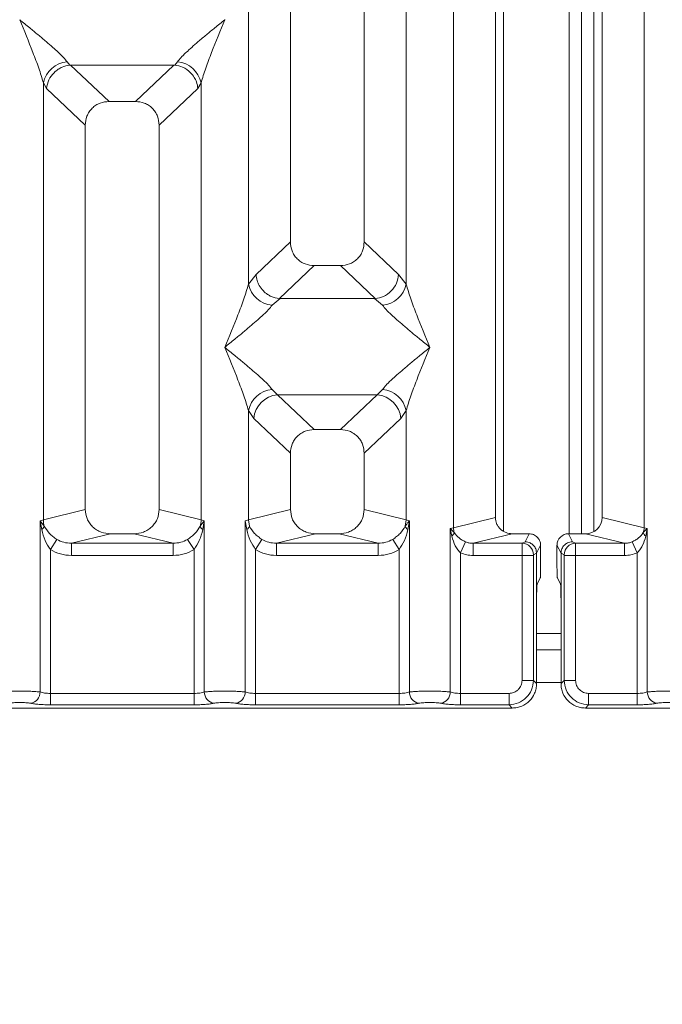
# Model space of a CAD drawing. Units: millimetres. Extents: x 5 to 415, y 5 to 292.
# Drawn here: x 133 to 141, y 88 to 100 of the extents above; entities that cross this region are included whole.
import ezdxf

# ---------------------------------------------------------------- set-up
doc = ezdxf.new("R2010")
doc.units = ezdxf.units.MM
doc.layers.add('BEMAßUNG', color=96, linetype='Continuous')
doc.styles.add('SLDTEXTSTYLE0', font='TXT', dxfattribs={"width": 0.75})
doc.dimstyles.new('SLDDIMSTYLE1', dxfattribs={"dimtxt": 3.5, "dimasz": 3.302, "dimexe": 0, "dimexo": 0.0625, "dimgap": 0.875, "dimtad": 1, "dimlfac": 10, "dimrnd": 1e-09, "dimzin": 12, "dimdsep": 46, "dimtxsty": 'SLDTEXTSTYLE0', "dimsah": 1, "dimcen": 0.09, "dimadec": 0, "dimazin": 3, "dimtfac": 1, "dimtofl": 0, "dimtmove": 0, "dimatfit": 3, "dimfxl": 0, "dimfrac": 2, "dimtolj": 1, "dimtzin": 12, "dimarcsym": 0})

# ---------------------------------------------------------------- blocks, each defined once
blk = doc.blocks.new('_D_14')
at = {"layer": 'BEMAßUNG'}
for p, q in [((45.294, 90.498), (45.294, 69.411)), ((170.496, 90.498), (170.496, 69.411)), ((45.294, 70.411), (170.496, 70.411))]:
    blk.add_line(p, q, dxfattribs=at)
for points in [[(45.294, 70.411), (48.596, 69.903), (48.596, 70.919)], [(170.496, 70.411), (167.194, 70.919), (167.194, 69.903)]]:
    blk.add_solid(points, dxfattribs=at)
at = {"layer": 'BEMAßUNG', "insert": (106.976, 74.923), "char_height": 3.5, "attachment_point": 1, "rotation": 360, "style": 'SLDTEXTSTYLE0'}
blk.add_mtext('1252', dxfattribs=at)

msp = doc.modelspace()

# ---------------------------------------------------------------- linework, layer by layer
at = {"color": 7, "linetype": 'Continuous', "lineweight": 15}
for p, q in [((136.295, 118.9672), (136.295, 96.8869)), ((137.195, 96.8869), (137.195, 118.9672)), ((138.2834, 93.3991), (138.2834, 118.9672)), ((138.795, 118.9672), (138.795, 93.5237)), ((140.095, 93.5237), (140.095, 118.9672)), ((140.6067, 118.9672), (140.6067, 93.3991)), ((135.7834, 96.3715), (135.7834, 111.8851)), ((137.7067, 111.8851), (137.7067, 96.3715)), ((138.8947, 101.6117), (138.8947, 93.3553)), ((139.6947, 93.3271), (139.6947, 101.6117)), ((139.8447, 93.3271), (139.8447, 101.6117)), ((135.495, 99.5987), (135.4941, 99.6)), ((133.5717, 99.0852), (133.6055, 99.0454)), ((133.6055, 99.0454), (133.6158, 99.0459)), ((133.6158, 99.0459), (134.8742, 99.0459)), ((133.6158, 99.0459), (134.0845, 98.6015)), ((134.8742, 99.0459), (134.4055, 98.6015)), ((134.8742, 99.0459), (134.8846, 99.0454)), ((134.8846, 99.0454), (134.9183, 99.0852)), ((133.2834, 93.4974), (133.2834, 98.8285)), ((133.2834, 98.8285), (133.3225, 98.7611)), ((133.3225, 98.7611), (133.795, 98.3131)), ((135.1676, 98.7611), (134.695, 98.3131)), ((135.1676, 98.7611), (135.2067, 98.8285)), ((135.2067, 98.8285), (135.2067, 93.4974)), ((134.4055, 98.6015), (134.0845, 98.6015)), ((133.795, 98.3131), (133.795, 93.6221)), ((134.695, 93.6221), (134.695, 98.3131)), ((136.295, 96.8869), (135.8767, 96.4902)), ((137.6134, 96.4902), (137.195, 96.8869)), ((136.5845, 96.5985), (136.1605, 96.1964)), ((136.5845, 96.5985), (136.9055, 96.5985)), ((137.3296, 96.1964), (136.9055, 96.5985)), ((135.8767, 96.4902), (135.7834, 96.3715)), ((137.7067, 96.3715), (137.6134, 96.4902)), ((136.1713, 96.196), (136.0717, 96.1148)), ((136.1605, 96.1964), (136.1713, 96.196)), ((137.3187, 96.196), (136.1713, 96.196)), ((137.3187, 96.196), (137.3296, 96.1964)), ((137.4183, 96.1148), (137.3187, 96.196)), ((136.0717, 95.0877), (136.1375, 95.0223)), ((137.3525, 95.0223), (136.1375, 95.0223)), ((136.1375, 95.0223), (136.5845, 94.5985)), ((136.9055, 94.5985), (137.3525, 95.0223)), ((137.3525, 95.0223), (137.4183, 95.0877)), ((135.7834, 93.4974), (135.7834, 94.831)), ((135.7834, 94.831), (135.8492, 94.7328)), ((137.6409, 94.7328), (137.7067, 94.831)), ((137.7067, 94.831), (137.7067, 93.4974)), ((136.295, 94.3101), (135.8492, 94.7328)), ((137.6409, 94.7328), (137.195, 94.3101)), ((136.9055, 94.5985), (136.5845, 94.5985)), ((136.295, 94.3101), (136.295, 93.6221)), ((137.195, 93.6221), (137.195, 94.3101)), ((133.795, 93.6221), (133.2834, 93.4974)), ((135.2067, 93.4974), (134.695, 93.6221)), ((135.7834, 93.4974), (136.295, 93.6221)), ((137.7067, 93.4974), (137.195, 93.6221)), ((133.2445, 93.4857), (133.2834, 93.4974)), ((133.2445, 91.3973), (133.2445, 93.4857)), ((133.2951, 93.4183), (133.2445, 93.4857)), ((133.2445, 93.4857), (133.263, 93.3787)), ((135.2456, 93.4857), (135.1949, 93.4183)), ((135.2067, 93.4974), (135.2456, 93.4857)), ((135.2271, 93.3787), (135.2456, 93.4857)), ((135.2456, 93.4857), (135.2456, 91.3973)), ((135.7445, 93.4857), (135.7834, 93.4974)), ((135.7445, 91.3973), (135.7445, 93.4857)), ((135.7445, 93.4857), (135.763, 93.3787)), ((135.7951, 93.4183), (135.7834, 93.4974)), ((137.7067, 93.4974), (137.6949, 93.4182)), ((137.7067, 93.4974), (137.7456, 93.4857)), ((137.7271, 93.3787), (137.7456, 93.4857)), ((137.7456, 93.4857), (137.7456, 91.3973)), ((138.2834, 93.3991), (138.795, 93.5237)), ((140.6067, 93.3991), (140.095, 93.5237)), ((138.2445, 93.3893), (138.2834, 93.3991)), ((138.2445, 91.3973), (138.2445, 93.3893)), ((138.2929, 93.3405), (138.2445, 93.3893)), ((138.2445, 93.3893), (138.2626, 93.2966)), ((140.6456, 93.3893), (140.5971, 93.3405)), ((140.6067, 93.3991), (140.6456, 93.3893)), ((140.6275, 93.2966), (140.6456, 93.3893)), ((140.6456, 93.3893), (140.6456, 91.3973)), ((133.4483, 93.2589), (133.3692, 93.1354)), ((134.1011, 93.3271), (133.6246, 93.211)), ((134.1011, 93.3271), (134.3889, 93.3271)), ((134.8655, 93.211), (134.3889, 93.3271)), ((135.1209, 93.1354), (135.0417, 93.2589)), ((135.9483, 93.2589), (135.8692, 93.1354)), ((136.6011, 93.3271), (136.1246, 93.211)), ((136.6011, 93.3271), (136.8889, 93.3271)), ((137.3655, 93.211), (136.8889, 93.3271)), ((137.6209, 93.1354), (137.5417, 93.2589)), ((138.3692, 93.0943), (138.4302, 93.2287)), ((138.9991, 93.3271), (138.5226, 93.211)), ((138.9991, 93.3271), (139.2054, 93.3271)), ((139.1566, 93.2294), (139.1197, 93.211)), ((139.2054, 93.3271), (139.1566, 93.2294)), ((139.7335, 93.2294), (139.6847, 93.3271)), ((139.6847, 93.3271), (139.891, 93.3271)), ((139.7335, 93.2294), (139.7704, 93.211)), ((140.3675, 93.211), (139.891, 93.3271)), ((140.4599, 93.2287), (140.5209, 93.0943)), ((133.3692, 93.1354), (133.3692, 91.3792)), ((133.6246, 93.0614), (133.6246, 93.211)), ((133.6246, 93.211), (134.8655, 93.211)), ((134.8655, 93.0614), (134.8655, 93.211)), ((135.1209, 91.3792), (135.1209, 93.1354)), ((135.8692, 93.1354), (135.8692, 91.3792)), ((136.1246, 93.0614), (136.1246, 93.211)), ((136.1246, 93.211), (137.3655, 93.211)), ((137.3655, 93.0614), (137.3655, 93.211)), ((137.6209, 91.3792), (137.6209, 93.1354)), ((138.5226, 93.211), (138.5226, 93.0614)), ((138.5226, 93.211), (139.1197, 93.211)), ((139.3452, 93.1871), (139.2963, 93.0892)), ((139.3452, 92.9155), (139.3452, 93.1871)), ((139.5449, 93.1871), (139.5938, 93.0892)), ((139.5449, 92.9155), (139.5449, 93.1871)), ((139.7704, 93.211), (140.3675, 93.211)), ((140.3675, 93.0614), (140.3675, 93.211)), ((134.8655, 93.0614), (133.6246, 93.0614)), ((137.3655, 93.0614), (136.1246, 93.0614)), ((138.3692, 93.0943), (138.3692, 91.3792)), ((139.1183, 93.0614), (138.5226, 93.0614)), ((139.1183, 91.5376), (139.1183, 93.0614)), ((139.257, 93.0614), (139.1183, 93.0614)), ((139.257, 93.0614), (139.257, 91.5376)), ((139.2963, 93.0902), (139.2583, 93.0713)), ((139.2963, 93.0892), (139.2963, 93.0902)), ((139.2963, 93.0892), (139.2963, 92.5145)), ((139.5938, 93.0902), (139.5938, 93.0892)), ((139.5938, 93.0902), (139.6318, 93.0713)), ((139.5938, 92.5145), (139.5938, 93.0892)), ((139.6331, 91.5376), (139.6331, 93.0614)), ((139.6331, 93.0614), (139.7717, 93.0614)), ((139.7717, 93.0614), (139.7717, 91.5376)), ((139.7717, 93.0614), (140.3675, 93.0614)), ((140.5209, 91.3792), (140.5209, 93.0943)), ((139.3411, 92.7908), (139.3028, 92.714)), ((139.549, 92.7908), (139.5873, 92.714)), ((139.2963, 91.4983), (139.2963, 92.5145)), ((139.5938, 92.5145), (139.5938, 91.4983)), ((139.5938, 91.9117), (139.2963, 91.9117)), ((139.257, 91.5376), (139.1183, 91.5376)), ((139.2963, 91.4983), (139.257, 91.5376)), ((139.5938, 91.4983), (139.6331, 91.5376)), ((139.6331, 91.5376), (139.7717, 91.5376)), ((133.3692, 91.2405), (133.3692, 91.3792)), ((135.1209, 91.3792), (133.3692, 91.3792)), ((135.1209, 91.2405), (135.1209, 91.3792)), ((135.8692, 91.2405), (135.8692, 91.3792)), ((137.6209, 91.3792), (135.8692, 91.3792)), ((137.6209, 91.2405), (137.6209, 91.3792)), ((138.3692, 91.2405), (138.3692, 91.3792)), ((138.9599, 91.3792), (138.3692, 91.3792)), ((138.9599, 91.2405), (138.9599, 91.3792)), ((139.9302, 91.3792), (140.5209, 91.3792)), ((139.9302, 91.3792), (139.9302, 91.2405)), ((140.5209, 91.3792), (140.5209, 91.2405)), ((129.4909, 91.2012), (138.9992, 91.2012)), ((135.1209, 91.2405), (133.3692, 91.2405)), ((137.6209, 91.2405), (135.8692, 91.2405)), ((138.9599, 91.2405), (138.3692, 91.2405)), ((138.9992, 91.2012), (138.9599, 91.2405)), ((139.9302, 91.2405), (139.8909, 91.2012)), ((139.8909, 91.2012), (149.3992, 91.2012)), ((140.5209, 91.2405), (139.9302, 91.2405))]:
    msp.add_line(p, q, dxfattribs=at)
at = {"color": 8, "linetype": 'Continuous', "lineweight": 15}
for p, q in [((139.9947, 93.3541), (139.9947, 101.6117)), ((139.5938, 92.1117), (139.2963, 92.1117)), ((139.5938, 91.5117), (139.2963, 91.5117))]:
    msp.add_line(p, q, dxfattribs=at)
at = {"color": 7, "linetype": 'Continuous', "lineweight": 15}
for centre, radius, start, end in [((133.6056, 98.7569), 0.33, 95.88402, 167.47909), ((134.8845, 98.7569), 0.33, 12.52092, 84.11601), ((136.1056, 96.4431), 0.33, 192.52092, 264.11601), ((137.3845, 96.4431), 0.33, 275.88402, 347.47909), ((136.1056, 94.7594), 0.33, 95.88402, 167.47909), ((136.1641, 94.7075), 0.316, 94.82591, 175.39523), ((137.3259, 94.7075), 0.316, 4.60477, 85.17409), ((137.3845, 94.7594), 0.33, 12.52092, 84.11601), ((133.5957, 93.5032), 0.3123, 181.07187, 195.78918), ((134.8944, 93.5032), 0.3123, 344.21082, 358.92812), ((133.2032, 93.46), 0.101, 306.31386, 335.55655), ((135.2868, 93.46), 0.101, 204.44345, 233.68614), ((138.1974, 93.3741), 0.1013, 310.04182, 340.62297), ((138.4916, 93.403), 0.2083, 181.07303, 197.45467), ((140.3984, 93.403), 0.2083, 342.54533, 358.92697), ((140.6926, 93.3741), 0.1013, 199.37703, 229.95818), ((139.1175, 93.0703), 0.1408, 0.43931, 89.1401), ((139.7725, 93.0703), 0.1408, 90.8599, 179.56069), ((133.1023, 91.3984), 0.1422, 280.43261, 359.53033), ((135.3877, 91.3984), 0.1422, 180.46967, 259.56739), ((135.6023, 91.3984), 0.1422, 280.43261, 359.53033), ((137.8877, 91.3984), 0.1422, 180.46967, 259.56739), ((138.1023, 91.3984), 0.1422, 280.43261, 359.53033), ((140.7877, 91.3984), 0.1422, 180.46967, 259.56739)]:
    msp.add_arc(centre, radius, start, end, dxfattribs=at)
for centre, major_axis, ratio, start_param, end_param in [((139.887, 93.5276), (0.2026, -0.0494), 0.9590345, 4.9611855, 6.5127377), ((139.685, 93.1868), (-0.0627, 0.1256), 0.9969593, 5.8212417, 7.3896036)]:
    msp.add_ellipse(centre, major_axis=major_axis, ratio=ratio, start_param=start_param, end_param=end_param, dxfattribs=at)
for points, knots in [([(133.2834, 98.8285), (133.2662, 98.887), (133.2318, 99.0042), (133.1308, 99.2652), (133.0493, 99.4653), (132.995, 99.5987)], [0, 0, 0, 0, 0.2495397, 0.4997846, 1, 1, 1, 1]), ([(132.995, 99.5987), (133.0358, 99.5654), (133.1109, 99.504), (133.2194, 99.4146), (133.3138, 99.3353), (133.3959, 99.264), (133.4674, 99.1988), (133.5294, 99.1383), (133.5583, 99.102), (133.5717, 99.0852)], [0, 0, 0, 0, 0.1854951, 0.3412478, 0.4999313, 0.6330342, 0.7497033, 0.8840802, 1, 1, 1, 1]), ([(134.9183, 99.0852), (134.9316, 99.102), (134.9524, 99.1281), (134.9917, 99.1683), (135.0344, 99.2097), (135.0943, 99.264), (135.1762, 99.3353), (135.2707, 99.4146), (135.3791, 99.504), (135.4542, 99.5654), (135.495, 99.5987)], [0, 0, 0, 0, 0.1158967, 0.1806642, 0.2504065, 0.3670442, 0.5001419, 0.6587893, 0.8145226, 1, 1, 1, 1]), ([(135.495, 99.5987), (135.4407, 99.4653), (135.3593, 99.2652), (135.2583, 99.0042), (135.2239, 98.887), (135.2067, 98.8285)], [0, 0, 0, 0, 0.5002154, 0.7504603, 1, 1, 1, 1]), ([(133.3225, 98.7611), (133.3293, 98.796), (133.3429, 98.8658), (133.4005, 98.9445), (133.46, 98.9932), (133.5241, 99.0294), (133.5738, 99.0391), (133.6055, 99.0454)], [0, 0, 0, 0, 0.2498992, 0.4994313, 0.6482269, 0.77566, 1, 1, 1, 1]), ([(134.8846, 99.0454), (134.9173, 99.0387), (134.9877, 99.0244), (135.0698, 98.9653), (135.1225, 98.899), (135.1555, 98.8338), (135.1632, 98.7873), (135.1676, 98.7611)], [0, 0, 0, 0, 0.2316687, 0.499136, 0.6664122, 0.812516, 1, 1, 1, 1]), ([(134.0845, 98.6015), (134.0475, 98.5977), (133.9908, 98.592), (133.9229, 98.5565), (133.8772, 98.5197), (133.8402, 98.4742), (133.8045, 98.4066), (133.7988, 98.35), (133.795, 98.3131)], [0, 0, 0, 0, 0.2431771, 0.3722113, 0.5006339, 0.6287286, 0.7576975, 1, 1, 1, 1]), ([(134.695, 98.3131), (134.6913, 98.35), (134.6855, 98.4065), (134.6498, 98.4742), (134.6129, 98.5197), (134.5672, 98.5565), (134.4993, 98.592), (134.4426, 98.5977), (134.4055, 98.6015)], [0, 0, 0, 0, 0.2423024, 0.3710456, 0.4993663, 0.6275625, 0.7568229, 1, 1, 1, 1]), ([(136.295, 96.8869), (136.2988, 96.85), (136.3045, 96.7934), (136.3402, 96.7258), (136.3771, 96.6803), (136.4228, 96.6435), (136.4908, 96.6079), (136.5475, 96.6022), (136.5845, 96.5985)], [0, 0, 0, 0, 0.2423024, 0.3710456, 0.4993663, 0.6275625, 0.7568229, 1, 1, 1, 1]), ([(136.9055, 96.5985), (136.9426, 96.6022), (136.9993, 96.6079), (137.0672, 96.6435), (137.1129, 96.6802), (137.1498, 96.7258), (137.1855, 96.7934), (137.1913, 96.85), (137.195, 96.8869)], [0, 0, 0, 0, 0.2431771, 0.3722113, 0.5006339, 0.6287286, 0.7576975, 1, 1, 1, 1]), ([(135.8767, 96.4902), (135.8799, 96.4651), (135.8858, 96.4193), (135.9161, 96.3503), (135.9587, 96.2919), (136.0112, 96.2482), (136.076, 96.2111), (136.1269, 96.2022), (136.1605, 96.1964)], [0, 0, 0, 0, 0.171171, 0.311732, 0.5002886, 0.6478669, 0.7676617, 1, 1, 1, 1]), ([(137.3296, 96.1964), (137.3639, 96.2026), (137.4359, 96.2156), (137.5282, 96.284), (137.5953, 96.3799), (137.6073, 96.4534), (137.6134, 96.4902)], [0, 0, 0, 0, 0.2380113, 0.4998419, 0.749633, 1, 1, 1, 1]), ([(135.495, 95.6012), (135.5493, 95.7346), (135.6308, 95.9347), (135.7318, 96.1958), (135.7662, 96.313), (135.7834, 96.3715)], [0, 0, 0, 0, 0.5002154, 0.7504603, 1, 1, 1, 1]), ([(137.7067, 96.3715), (137.7239, 96.313), (137.7583, 96.1958), (137.8593, 95.9347), (137.9407, 95.7346), (137.995, 95.6012)], [0, 0, 0, 0, 0.2495397, 0.4997846, 1, 1, 1, 1]), ([(136.0717, 96.1148), (136.0584, 96.098), (136.0377, 96.0718), (135.9983, 96.0317), (135.9557, 95.9903), (135.8958, 95.9359), (135.8138, 95.8647), (135.7194, 95.7853), (135.6109, 95.696), (135.5358, 95.6346), (135.495, 95.6012)], [0, 0, 0, 0, 0.1158967, 0.1806642, 0.2504065, 0.3670442, 0.5001419, 0.6587893, 0.8145226, 1, 1, 1, 1]), ([(137.995, 95.6012), (137.9542, 95.6346), (137.8791, 95.696), (137.7707, 95.7853), (137.6763, 95.8646), (137.5942, 95.936), (137.5227, 96.0012), (137.4607, 96.0617), (137.4317, 96.0979), (137.4183, 96.1148)], [0, 0, 0, 0, 0.1854951, 0.3412478, 0.4999313, 0.6330342, 0.7497033, 0.8840802, 1, 1, 1, 1]), ([(135.7834, 94.831), (135.7662, 94.8895), (135.7318, 95.0067), (135.6308, 95.2677), (135.5493, 95.4679), (135.495, 95.6012)], [0, 0, 0, 0, 0.2495397, 0.4997846, 1, 1, 1, 1]), ([(135.495, 95.6012), (135.5358, 95.5679), (135.6109, 95.5065), (135.7194, 95.4172), (135.8138, 95.3379), (135.8959, 95.2665), (135.9674, 95.2013), (136.0294, 95.1408), (136.0583, 95.1045), (136.0717, 95.0877)], [0, 0, 0, 0, 0.1854951, 0.3412478, 0.4999313, 0.6330342, 0.7497033, 0.8840802, 1, 1, 1, 1]), ([(137.4183, 95.0877), (137.4316, 95.1045), (137.4524, 95.1307), (137.4917, 95.1708), (137.5344, 95.2122), (137.5943, 95.2666), (137.6762, 95.3378), (137.7707, 95.4172), (137.8791, 95.5065), (137.9542, 95.5679), (137.995, 95.6012)], [0, 0, 0, 0, 0.1158967, 0.1806642, 0.2504065, 0.3670442, 0.5001419, 0.6587895, 0.8145232, 1, 1, 1, 1]), ([(137.995, 95.6012), (137.9407, 95.4679), (137.8593, 95.2677), (137.7583, 95.0067), (137.7239, 94.8895), (137.7067, 94.831)], [0, 0, 0, 0, 0.5002154, 0.7504603, 1, 1, 1, 1]), ([(136.5845, 94.5985), (136.5475, 94.5947), (136.4908, 94.589), (136.4229, 94.5535), (136.3772, 94.5167), (136.3402, 94.4712), (136.3045, 94.4036), (136.2988, 94.347), (136.295, 94.3101)], [0, 0, 0, 0, 0.2431771, 0.3722113, 0.5006339, 0.6287286, 0.7576975, 1, 1, 1, 1]), ([(137.195, 94.3101), (137.1913, 94.347), (137.1855, 94.4035), (137.1498, 94.4712), (137.1129, 94.5167), (137.0672, 94.5535), (136.9993, 94.589), (136.9426, 94.5947), (136.9055, 94.5985)], [0, 0, 0, 0, 0.2423024, 0.3710456, 0.4993663, 0.6275625, 0.7568229, 1, 1, 1, 1]), ([(133.795, 93.6221), (133.7991, 93.5847), (133.8055, 93.5271), (133.8435, 93.4583), (133.8829, 93.4116), (133.9316, 93.3736), (134.0031, 93.337), (134.0625, 93.331), (134.1011, 93.3271)], [0, 0, 0, 0, 0.2361712, 0.3646045, 0.4939642, 0.6240774, 0.7555229, 1, 1, 1, 1]), ([(134.3889, 93.3271), (134.4275, 93.331), (134.4869, 93.337), (134.5585, 93.3736), (134.6071, 93.4115), (134.6465, 93.4583), (134.6846, 93.5271), (134.6909, 93.5847), (134.695, 93.6221)], [0, 0, 0, 0, 0.2444771, 0.3757031, 0.506036, 0.635177, 0.7638288, 1, 1, 1, 1]), ([(136.295, 93.6221), (136.2991, 93.5847), (136.3055, 93.5271), (136.3435, 93.4583), (136.3829, 93.4116), (136.4316, 93.3736), (136.5031, 93.337), (136.5625, 93.331), (136.6011, 93.3271)], [0, 0, 0, 0, 0.2361712, 0.3646045, 0.4939642, 0.6240774, 0.7555229, 1, 1, 1, 1]), ([(136.8889, 93.3271), (136.9275, 93.331), (136.9869, 93.337), (137.0585, 93.3736), (137.1071, 93.4115), (137.1465, 93.4583), (137.1846, 93.5271), (137.1909, 93.5847), (137.195, 93.6221)], [0, 0, 0, 0, 0.2444771, 0.3757031, 0.506036, 0.635177, 0.7638288, 1, 1, 1, 1]), ([(137.7456, 93.4857), (137.7398, 93.4787), (137.7307, 93.4677), (137.7136, 93.4456), (137.7028, 93.4298), (137.6949, 93.4183)], [0, 0, 0, 0, 0.31440711, 0.49998948, 1, 1, 1, 1]), ([(138.795, 93.5237), (138.7978, 93.4989), (138.802, 93.4604), (138.8273, 93.4146), (138.8536, 93.3834), (138.8861, 93.3581), (138.9338, 93.3337), (138.9734, 93.3297), (138.9991, 93.3271)], [0, 0, 0, 0, 0.2361712, 0.3645519, 0.4939643, 0.6240209, 0.7555229, 1, 1, 1, 1]), ([(133.263, 93.3787), (133.2746, 93.333), (133.2965, 93.2471), (133.346, 93.171), (133.3692, 93.1354)], [0, 0, 0, 0, 0.5312194, 1, 1, 1, 1]), ([(133.4483, 93.2589), (133.4321, 93.2698), (133.3989, 93.292), (133.3425, 93.3428), (133.3141, 93.388), (133.2951, 93.4183)], [0, 0, 0, 0, 0.2407441, 0.491306, 1, 1, 1, 1]), ([(135.1949, 93.4183), (135.1759, 93.388), (135.1476, 93.3429), (135.0912, 93.292), (135.0581, 93.2698), (135.0417, 93.2589)], [0, 0, 0, 0, 0.5090995, 0.7581567, 1, 1, 1, 1]), ([(135.1209, 93.1354), (135.144, 93.171), (135.1935, 93.247), (135.2154, 93.333), (135.2271, 93.3787)], [0, 0, 0, 0, 0.4683803, 1, 1, 1, 1]), ([(135.763, 93.3787), (135.7707, 93.3857), (135.7862, 93.3996), (135.7921, 93.412), (135.7951, 93.4183)], [0, 0, 0, 0, 0.5, 1, 1, 1, 1]), ([(135.763, 93.3787), (135.7746, 93.333), (135.7965, 93.2471), (135.846, 93.171), (135.8692, 93.1354)], [0, 0, 0, 0, 0.5312188, 1, 1, 1, 1]), ([(135.9483, 93.2589), (135.9321, 93.2698), (135.8989, 93.292), (135.8425, 93.3428), (135.8141, 93.388), (135.7951, 93.4183)], [0, 0, 0, 0, 0.2407445, 0.4913068, 1, 1, 1, 1]), ([(137.6949, 93.4182), (137.6759, 93.388), (137.6476, 93.3429), (137.5912, 93.292), (137.5581, 93.2698), (137.5417, 93.2589)], [0, 0, 0, 0, 0.5091019, 0.7581579, 1, 1, 1, 1]), ([(137.6209, 93.1354), (137.644, 93.171), (137.6935, 93.247), (137.7154, 93.333), (137.7271, 93.3787)], [0, 0, 0, 0, 0.4683802, 1, 1, 1, 1]), ([(137.7271, 93.3787), (137.7193, 93.3857), (137.7039, 93.3996), (137.6979, 93.412), (137.6949, 93.4182)], [0, 0, 0, 0, 0.49999785, 1, 1, 1, 1]), ([(138.4302, 93.2287), (138.4159, 93.2355), (138.3862, 93.2497), (138.3361, 93.2849), (138.3103, 93.3181), (138.2929, 93.3405)], [0, 0, 0, 0, 0.233197, 0.483468, 1, 1, 1, 1]), ([(140.5971, 93.3405), (140.5798, 93.3182), (140.5541, 93.285), (140.504, 93.2498), (140.4743, 93.2356), (140.4599, 93.2287)], [0, 0, 0, 0, 0.5153606, 0.7650092, 1, 1, 1, 1]), ([(133.6246, 93.211), (133.5932, 93.2128), (133.5312, 93.2164), (133.4758, 93.2448), (133.4483, 93.2589)], [0, 0, 0, 0, 0.5054211, 1, 1, 1, 1]), ([(135.0417, 93.2589), (135.0143, 93.2448), (134.9589, 93.2164), (134.8968, 93.2128), (134.8655, 93.211)], [0, 0, 0, 0, 0.4945789, 1, 1, 1, 1]), ([(136.1246, 93.211), (136.0932, 93.2128), (136.0312, 93.2164), (135.9758, 93.2448), (135.9483, 93.2589)], [0, 0, 0, 0, 0.5054211, 1, 1, 1, 1]), ([(137.5417, 93.2589), (137.5143, 93.2448), (137.4589, 93.2164), (137.3968, 93.2128), (137.3655, 93.211)], [0, 0, 0, 0, 0.4945789, 1, 1, 1, 1]), ([(138.2626, 93.2966), (138.2747, 93.257), (138.2924, 93.1992), (138.3327, 93.1324), (138.3578, 93.1062), (138.3692, 93.0943)], [0, 0, 0, 0, 0.5406448, 0.7908088, 1, 1, 1, 1]), ([(138.5226, 93.211), (138.5054, 93.2117), (138.4738, 93.2129), (138.4439, 93.2237), (138.4302, 93.2287)], [0, 0, 0, 0, 0.5407259, 1, 1, 1, 1]), ([(139.1566, 93.2294), (139.1679, 93.2285), (139.189, 93.2269), (139.2232, 93.2139), (139.2519, 93.1936), (139.2734, 93.1671), (139.2911, 93.1349), (139.2942, 93.1079), (139.2963, 93.0902)], [0, 0, 0, 0, 0.1552025, 0.2904701, 0.5003796, 0.630785, 0.7577002, 1, 1, 1, 1]), ([(139.3452, 93.1871), (139.3445, 93.1971), (139.3433, 93.2165), (139.3316, 93.2514), (139.306, 93.289), (139.2604, 93.3208), (139.2238, 93.325), (139.2054, 93.3271)], [0, 0, 0, 0, 0.13635, 0.2654603, 0.5009936, 0.7493207, 1, 1, 1, 1]), ([(139.5938, 93.0902), (139.5959, 93.1079), (139.599, 93.1349), (139.6166, 93.1671), (139.6381, 93.1936), (139.6668, 93.2139), (139.7011, 93.2269), (139.7222, 93.2285), (139.7335, 93.2294)], [0, 0, 0, 0, 0.2422825, 0.369202, 0.4996205, 0.7095053, 0.8447791, 1, 1, 1, 1]), ([(140.4599, 93.2287), (140.4461, 93.2237), (140.4163, 93.2129), (140.3846, 93.2117), (140.3675, 93.211)], [0, 0, 0, 0, 0.4592741, 1, 1, 1, 1]), ([(140.5209, 93.0943), (140.5323, 93.1063), (140.5574, 93.1325), (140.5977, 93.1993), (140.6154, 93.2571), (140.6275, 93.2966)], [0, 0, 0, 0, 0.20967736, 0.46051053, 1, 1, 1, 1]), ([(133.6246, 93.0614), (133.5791, 93.0646), (133.4887, 93.071), (133.4089, 93.114), (133.3692, 93.1354)], [0, 0, 0, 0, 0.50258866, 1, 1, 1, 1]), ([(135.1209, 93.1354), (135.0812, 93.114), (135.0014, 93.071), (134.9109, 93.0646), (134.8655, 93.0614)], [0, 0, 0, 0, 0.4974113, 1, 1, 1, 1]), ([(136.1246, 93.0614), (136.0791, 93.0646), (135.9887, 93.071), (135.9089, 93.114), (135.8692, 93.1354)], [0, 0, 0, 0, 0.5025887, 1, 1, 1, 1]), ([(137.6209, 93.1354), (137.5812, 93.114), (137.5014, 93.071), (137.4109, 93.0646), (137.3655, 93.0614)], [0, 0, 0, 0, 0.49741134, 1, 1, 1, 1]), ([(139.1183, 93.0614), (139.1184, 93.0767), (139.1184, 93.1097), (139.1187, 93.1573), (139.119, 93.1894), (139.1193, 93.2065), (139.1195, 93.2095), (139.1197, 93.211)], [0, 0, 0, 0, 0.2046185, 0.4392711, 0.7038379, 0.848136, 1, 1, 1, 1]), ([(139.7704, 93.211), (139.7705, 93.2095), (139.7707, 93.2065), (139.7711, 93.1894), (139.7714, 93.1573), (139.7717, 93.1097), (139.7717, 93.0767), (139.7717, 93.0614)], [0, 0, 0, 0, 0.151864, 0.2961621, 0.5607288, 0.7953814, 1, 1, 1, 1]), ([(138.3692, 93.0943), (138.3938, 93.0848), (138.4431, 93.0656), (138.496, 93.0628), (138.5226, 93.0614)], [0, 0, 0, 0, 0.4982219, 1, 1, 1, 1]), ([(139.257, 93.0614), (139.257, 93.0626), (139.257, 93.0652), (139.2573, 93.0683), (139.2578, 93.0707), (139.2581, 93.0711), (139.2583, 93.0713)], [0, 0, 0, 0, 0.2533045, 0.498661, 0.7475169, 1, 1, 1, 1]), ([(139.6331, 93.0614), (139.6331, 93.0626), (139.633, 93.0651), (139.6327, 93.0683), (139.6323, 93.0707), (139.6319, 93.0711), (139.6318, 93.0713)], [0, 0, 0, 0, 0.2518507, 0.4959757, 0.7403154, 1, 1, 1, 1]), ([(140.3675, 93.0614), (140.394, 93.0627), (140.4469, 93.0655), (140.4963, 93.0847), (140.5209, 93.0943)], [0, 0, 0, 0, 0.5017945, 1, 1, 1, 1]), ([(139.3411, 92.7908), (139.3416, 92.7934), (139.3427, 92.7989), (139.3441, 92.8283), (139.345, 92.8691), (139.3451, 92.9004), (139.3452, 92.9155)], [0, 0, 0, 0, 0.2410564, 0.5000963, 0.7590765, 1, 1, 1, 1]), ([(139.5449, 92.9155), (139.545, 92.9004), (139.5451, 92.8691), (139.546, 92.8283), (139.5474, 92.7989), (139.5484, 92.7934), (139.549, 92.7908)], [0, 0, 0, 0, 0.2409235, 0.4999036, 0.7589434, 1, 1, 1, 1]), ([(139.2963, 92.5145), (139.2964, 92.5386), (139.2965, 92.5887), (139.298, 92.654), (139.3002, 92.701), (139.3019, 92.7098), (139.3028, 92.714)], [0, 0, 0, 0, 0.2409235, 0.4999036, 0.7589434, 1, 1, 1, 1]), ([(139.5873, 92.714), (139.5881, 92.7098), (139.5899, 92.701), (139.592, 92.654), (139.5935, 92.5887), (139.5937, 92.5386), (139.5938, 92.5145)], [0, 0, 0, 0, 0.2410566, 0.5000964, 0.7590765, 1, 1, 1, 1]), ([(138.9599, 91.3792), (138.9799, 91.3813), (139.0107, 91.3845), (139.0477, 91.4042), (139.0729, 91.4246), (139.0933, 91.4497), (139.113, 91.4867), (139.1162, 91.5176), (139.1183, 91.5376)], [0, 0, 0, 0, 0.2403448, 0.369981, 0.5, 0.6294013, 0.7596552, 1, 1, 1, 1]), ([(139.257, 91.5376), (139.252, 91.4978), (139.2423, 91.4202), (139.1738, 91.3237), (139.0773, 91.2552), (138.9997, 91.2455), (138.9599, 91.2405)], [0, 0, 0, 0, 0.2567652, 0.5, 0.7432259, 1, 1, 1, 1]), ([(139.9302, 91.2405), (139.8903, 91.2455), (139.8128, 91.2552), (139.7163, 91.3237), (139.6478, 91.4202), (139.6381, 91.4978), (139.6331, 91.5376)], [0, 0, 0, 0, 0.2567652, 0.5, 0.7432196, 1, 1, 1, 1]), ([(139.7717, 91.5376), (139.7741, 91.5168), (139.7788, 91.4752), (139.8153, 91.4227), (139.8678, 91.3862), (139.9093, 91.3815), (139.9302, 91.3792)], [0, 0, 0, 0, 0.2506495, 0.5, 0.7493505, 1, 1, 1, 1]), ([(138.9992, 91.2012), (139.0195, 91.2024), (139.0596, 91.2048), (139.134, 91.2287), (139.215, 91.2825), (139.2688, 91.3635), (139.2927, 91.4379), (139.2951, 91.478), (139.2963, 91.4983)], [0, 0, 0, 0, 0.1308141, 0.2578419, 0.4999999, 0.7421434, 0.8691749, 1, 1, 1, 1]), ([(139.5938, 91.4983), (139.595, 91.478), (139.5973, 91.4379), (139.6213, 91.3635), (139.6751, 91.2825), (139.756, 91.2287), (139.8305, 91.2048), (139.8705, 91.2024), (139.8909, 91.2012)], [0, 0, 0, 0, 0.1308172, 0.257846, 0.4999999, 0.7421434, 0.8691749, 1, 1, 1, 1]), ([(133.2445, 91.3973), (133.2283, 91.3988), (133.1966, 91.4018), (133.1328, 91.4049), (133.0649, 91.4068), (132.995, 91.4075), (132.9252, 91.4068), (132.8572, 91.4049), (132.7935, 91.4018), (132.7618, 91.3988), (132.7456, 91.3973)], [0, 0, 0, 0, 0.1334039, 0.2611883, 0.3833775, 0.5, 0.6166259, 0.7388162, 0.8665995, 1, 1, 1, 1]), ([(133.3692, 91.3792), (133.357, 91.3794), (133.3324, 91.3799), (133.2983, 91.3836), (133.2673, 91.3893), (133.2523, 91.3946), (133.2445, 91.3973)], [0, 0, 0, 0, 0.2452317, 0.4965616, 0.7378692, 1, 1, 1, 1]), ([(135.2456, 91.3973), (135.2378, 91.3946), (135.2227, 91.3893), (135.1918, 91.3836), (135.1577, 91.3799), (135.133, 91.3794), (135.1209, 91.3792)], [0, 0, 0, 0, 0.2621122, 0.5034384, 0.7547531, 1, 1, 1, 1]), ([(135.7445, 91.3973), (135.7283, 91.3988), (135.6966, 91.4018), (135.6328, 91.4049), (135.5649, 91.4068), (135.495, 91.4075), (135.4252, 91.4068), (135.3572, 91.4049), (135.2935, 91.4018), (135.2618, 91.3988), (135.2456, 91.3973)], [0, 0, 0, 0, 0.1334039, 0.2611883, 0.3833775, 0.5, 0.6166259, 0.7388162, 0.8665995, 1, 1, 1, 1]), ([(135.8692, 91.3792), (135.857, 91.3794), (135.8324, 91.3799), (135.7983, 91.3836), (135.7673, 91.3893), (135.7523, 91.3946), (135.7445, 91.3973)], [0, 0, 0, 0, 0.2452317, 0.4965616, 0.7378692, 1, 1, 1, 1]), ([(137.7456, 91.3973), (137.7378, 91.3946), (137.7227, 91.3893), (137.6918, 91.3836), (137.6577, 91.3799), (137.633, 91.3794), (137.6209, 91.3792)], [0, 0, 0, 0, 0.2621122, 0.5034384, 0.7547531, 1, 1, 1, 1]), ([(138.2445, 91.3973), (138.2283, 91.3988), (138.1966, 91.4018), (138.1328, 91.4049), (138.0649, 91.4068), (137.995, 91.4075), (137.9252, 91.4068), (137.8572, 91.4049), (137.7935, 91.4018), (137.7618, 91.3988), (137.7456, 91.3973)], [0, 0, 0, 0, 0.1334039, 0.2611883, 0.3833775, 0.5, 0.6166259, 0.7388162, 0.8665995, 1, 1, 1, 1]), ([(138.3692, 91.3792), (138.357, 91.3794), (138.3324, 91.3799), (138.2983, 91.3836), (138.2673, 91.3893), (138.2523, 91.3946), (138.2445, 91.3973)], [0, 0, 0, 0, 0.2452317, 0.4965616, 0.7378692, 1, 1, 1, 1]), ([(140.6456, 91.3973), (140.6378, 91.3946), (140.6227, 91.3893), (140.5918, 91.3836), (140.5577, 91.3799), (140.533, 91.3794), (140.5209, 91.3792)], [0, 0, 0, 0, 0.2621122, 0.5034384, 0.7547531, 1, 1, 1, 1]), ([(140.6456, 91.3973), (140.6618, 91.3988), (140.6935, 91.4018), (140.7572, 91.4049), (140.8252, 91.4068), (140.895, 91.4075), (140.9649, 91.4068), (141.0328, 91.4049), (141.0966, 91.4018), (141.1283, 91.3988), (141.1445, 91.3973)], [0, 0, 0, 0, 0.13340019, 0.26118335, 0.38337379, 0.5, 0.61661965, 0.7388079, 0.86659325, 1, 1, 1, 1]), ([(133.1281, 91.2586), (133.12, 91.2601), (133.104, 91.263), (133.0711, 91.2662), (133.0344, 91.2682), (132.9951, 91.2689), (132.9557, 91.2682), (132.919, 91.2662), (132.8861, 91.263), (132.87, 91.2601), (132.862, 91.2586)], [0, 0, 0, 0, 0.12550293, 0.2504507, 0.37504151, 0.49999209, 0.62443984, 0.74953363, 0.87423784, 1, 1, 1, 1]), ([(133.3692, 91.2405), (133.3458, 91.2408), (133.2983, 91.2412), (133.2312, 91.245), (133.1715, 91.2508), (133.1424, 91.256), (133.1281, 91.2586)], [0, 0, 0, 0, 0.24559713, 0.49906633, 0.75304702, 1, 1, 1, 1]), ([(135.362, 91.2586), (135.3477, 91.256), (135.3186, 91.2508), (135.2589, 91.245), (135.1918, 91.2412), (135.1442, 91.2408), (135.1209, 91.2405)], [0, 0, 0, 0, 0.246953, 0.5009337, 0.7544029, 1, 1, 1, 1]), ([(135.6281, 91.2586), (135.62, 91.2601), (135.604, 91.263), (135.5711, 91.2662), (135.5344, 91.2682), (135.4951, 91.2689), (135.4557, 91.2682), (135.419, 91.2662), (135.3861, 91.263), (135.37, 91.2601), (135.362, 91.2586)], [0, 0, 0, 0, 0.1255029, 0.2504507, 0.3750415, 0.4999921, 0.6244398, 0.7495336, 0.8742378, 1, 1, 1, 1]), ([(135.8692, 91.2405), (135.8458, 91.2408), (135.7983, 91.2412), (135.7312, 91.245), (135.6715, 91.2508), (135.6424, 91.256), (135.6281, 91.2586)], [0, 0, 0, 0, 0.2455971, 0.4990663, 0.753047, 1, 1, 1, 1]), ([(137.862, 91.2586), (137.8477, 91.256), (137.8186, 91.2508), (137.7589, 91.245), (137.6918, 91.2412), (137.6442, 91.2408), (137.6209, 91.2405)], [0, 0, 0, 0, 0.246953, 0.5009337, 0.7544029, 1, 1, 1, 1]), ([(138.1281, 91.2586), (138.12, 91.2601), (138.104, 91.263), (138.0711, 91.2662), (138.0344, 91.2682), (137.9951, 91.2689), (137.9557, 91.2682), (137.919, 91.2662), (137.886, 91.263), (137.87, 91.2601), (137.862, 91.2586)], [0, 0, 0, 0, 0.1254644, 0.2504556, 0.3751241, 0.4999946, 0.62452, 0.7495336, 0.8743568, 1, 1, 1, 1]), ([(138.3692, 91.2405), (138.3454, 91.2408), (138.2979, 91.2412), (138.2312, 91.245), (138.1718, 91.2507), (138.1426, 91.256), (138.1281, 91.2586)], [0, 0, 0, 0, 0.24952893, 0.49906042, 0.74923378, 1, 1, 1, 1]), ([(140.762, 91.2586), (140.7477, 91.256), (140.7186, 91.2508), (140.6589, 91.245), (140.5918, 91.2412), (140.5442, 91.2408), (140.5209, 91.2405)], [0, 0, 0, 0, 0.246953, 0.5009337, 0.7544029, 1, 1, 1, 1]), ([(140.762, 91.2586), (140.77, 91.2601), (140.786, 91.263), (140.819, 91.2662), (140.8557, 91.2682), (140.895, 91.2689), (140.9344, 91.2682), (140.9711, 91.2662), (141.004, 91.263), (141.02, 91.2601), (141.0281, 91.2586)], [0, 0, 0, 0, 0.1255176, 0.2504664, 0.3753951, 0.5000028, 0.6247884, 0.7495392, 0.8745747, 1, 1, 1, 1])]:
    msp.add_open_spline(points, degree=3, knots=knots, dxfattribs=at)

# ---------------------------------------------------------------- dimensions: what is measured, and where the dimension line sits
at = {"layer": 'BEMAßUNG'}
dim = msp.add_linear_dim(base=(170.4963, 70.4112), p1=(45.2938, 91.4983), p2=(170.4963, 91.4983), angle=360, text='1252', dimstyle='SLDDIMSTYLE1', dxfattribs=at)
dim.commit()
dim.dimension.update_dxf_attribs({"geometry": '_D_14', "text_midpoint": (112.1481, 70.4112), "dimtype": 160})

doc.saveas('drawing.dxf')
